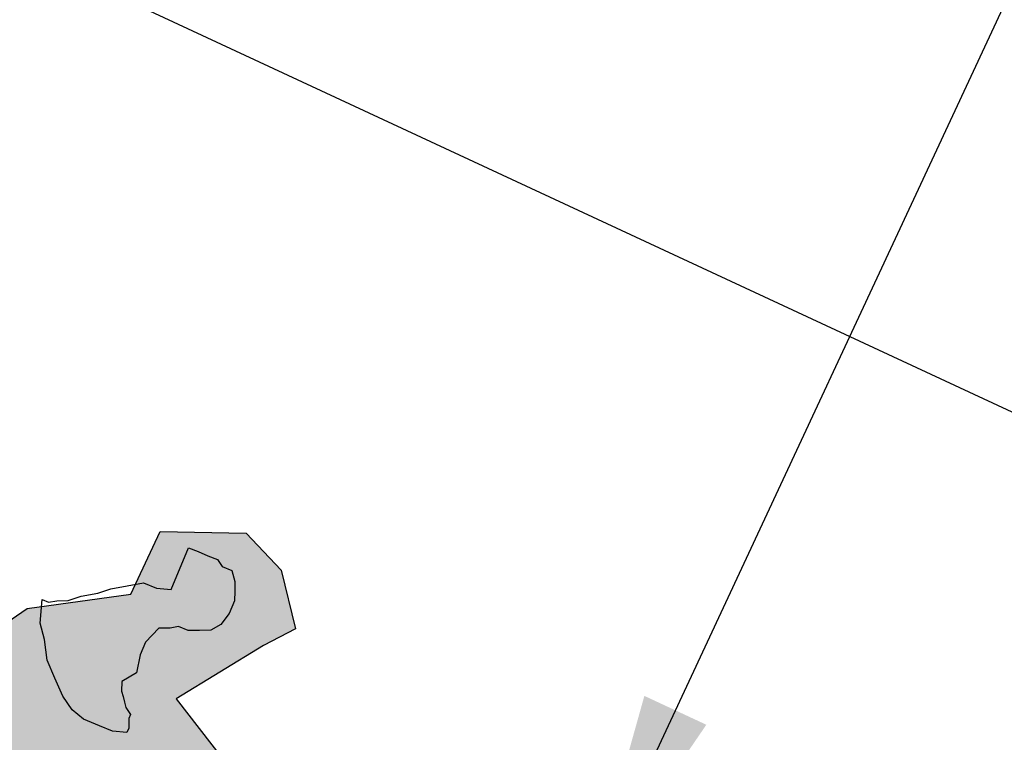
# Model space of a CAD drawing. Units: millimetres. Extents: x 687487061 to 803130931, y 473974405 to 519197613.
# Drawn here: x 688127905 to 688129108, y 475250066 to 475250949 of the extents above; entities that cross this region are included whole.
import ezdxf

# ---------------------------------------------------------------- set-up
doc = ezdxf.new("R2010")
doc.units = ezdxf.units.MM
doc.header["$LTSCALE"] = 100
doc.header["$MEASUREMENT"] = 0
doc.layers.get('0').update_dxf_attribs({"linetype": 'CONTINUOUS'})
for name, color, linetype in [('A-hatch lndscp 2', 53, 'CONTINUOUS'), ('A-hatch lndscp 2 hatch', 54, 'CONTINUOUS'), ('A-SECT-007', 7, 'CONTINUOUS'), ('L-MATL-ANNO', 1, 'CONTINUOUS')]:
    doc.layers.add(name, color=color, linetype=linetype)
doc.styles.add('DIM', font='ARIAL.TTF')
doc.dimstyles.new('BSI$7', dxfattribs={"dimtxt": 0.1, "dimasz": 0.1, "dimexe": 0.0625, "dimexo": 0.03125, "dimgap": 0.03125, "dimtad": 1, "dimdec": 1, "dimlfac": 12, "dimzin": 0, "dimdsep": 46, "dimlunit": 4, "dimtxsty": 'DIM', "dimcen": 0.05, "dimdle": 0.0625, "dimclrd": 256, "dimclre": 256, "dimclrt": 140, "dimadec": 0, "dimazin": 0, "dimtfac": 1, "dimtdec": 1, "dimtofl": 0, "dimtmove": 0, "dimatfit": 3, "dimfxl": 0, "dimfrac": 2, "dimtolj": 1, "dimtzin": 0, "dimarcsym": 0})

# ---------------------------------------------------------------- blocks, each defined once
blk = doc.blocks.new('arcade-a3')
at = {"layer": 'A-hatch lndscp 2 hatch'}
blk.add_hatch(color=256, dxfattribs=at).paths.add_polyline_path([(-10.1, 13687.1), (-224.3, 13448), (-335, 13533.3), (-357.9, 13606.4), (-437.3, 13620.8), (-572.9, 13674.9), (-646, 13735.4), (-837.9, 13597.6), (-808.6, 13510), (-906.4, 13441), (-969, 13405.5), (-1094.1, 13372.1), (-1161, 13388.7), (-1194.4, 13472.2), (-1165.2, 13555.6), (-1257.1, 13661.9), (-1357.3, 13641), (-1361.3, 13567.9), (-1413.4, 13492.9), (-1604.3, 13475.9), (-1733.5, 13567.6), (-1806.6, 13648.9), (-1913.2, 13621.7), (-1877.5, 13542.4), (-1975.6, 13469.4), (-2090.3, 13433.8), (-2184.2, 13437.9), (-2280.2, 13565.1), (-2338.8, 13681.7), (-2474.4, 13727.5), (-2505.6, 13614.8), (-2497.1, 13550.3), (-2695.4, 13452.1), (-2833, 13441.6), (-2933.3, 13481), (-2831.2, 13650), (-2770.6, 13660.5), (-2824.9, 13773.1), (-2889.8, 13789.8), (-2964.8, 13756.3), (-3031.5, 13808.3), (-3062.8, 13906.3), (-3071.3, 13983.6), (-3201.5, 14077.7), (-3228.3, 13935.3), (-3324.5, 13865.9), (-3424.7, 13877.4), (-3493.9, 13738.8), (-3393.6, 13588.7), (-3428.2, 13473.2), (-3520.6, 13527), (-3593.8, 13577), (-3678.5, 13492.3), (-3647.6, 13407.6), (-3682.1, 13265.2), (-3716.7, 13103.5), (-3708.8, 12964.9), (-3704.9, 12876.4), (-3839.7, 12872.4), (-3828.2, 12995.6), (-3870.7, 13064.9), (-3963.1, 13107.1), (-4020.9, 13195.6), (-4040.3, 13318.8), (-3963.4, 13438.1), (-3874.9, 13503.6), (-3836.5, 13619.2), (-3909.6, 13642.2), (-4071.4, 13669), (-3975.2, 13753.8), (-3863.5, 13773.1), (-3809.7, 13869.4), (-3786.7, 13934.8), (-3709.7, 14031.1), (-3706, 14135), (-3756, 14142.7), (-3836.9, 14100.3), (-3875.5, 14219.6), (-3783.1, 14288.9), (-3586.7, 14242.9), (-3509.8, 14319.9), (-3402, 14416.3), (-3132.5, 14443.4), (-2982.3, 14378.1), (-2912.9, 14335.8), (-2801.3, 14320.5), (-2689.5, 14247.5), (-2585.5, 14143.7), (-2500.8, 14189.9), (-2450.8, 14274.7), (-2343.1, 14344), (-2343.1, 14428.7), (-2246.9, 14471.1), (-2189.1, 14448.1), (-2142.9, 14390.4), (-2169.8, 14355.7), (-2239, 14251.7), (-2135, 14197.9), (-1984.8, 14151.9), (-1869.3, 14225.1), (-1796.2, 14271.4), (-1730.8, 14321.4), (-1703.9, 14379.2), (-1626.9, 14425.5), (-1549.9, 14460.2), (-1472.9, 14452.5), (-1369.8, 14387), (-1338.9, 14310.1), (-1092.4, 14237.2), (-1111.6, 14133.2), (-1096.1, 14060.1), (-915.2, 14071.8), (-961.5, 14168), (-838.3, 14195), (-734.2, 14114.3), (-653.3, 13983.5), (-603.3, 14049), (-676.5, 14179.8), (-734.4, 14322.1), (-488, 14318.5), (-472.5, 14183.8), (-349.2, 14087.7), (-249.1, 14141.6), (-168.3, 14103.4), (-81.2, 14284.1)])
at = {"layer": 'A-hatch lndscp 2'}
for p, q in [((-2303.4, 14425.3), (-2290.6, 14425.9)), ((-2301, 14370.2), (-2303.4, 14425.3)), ((-2290.6, 14425.9), (-2277.8, 14426.4)), ((-2277.8, 14426.4), (-2265, 14427)), ((-2265, 14427), (-2256.3, 14421.8)), ((-2256.3, 14421.8), (-2243.5, 14422.4)), ((-2243.5, 14422.4), (-2234.5, 14411.7)), ((-2234.5, 14411.7), (-2229.7, 14400.9)), ((-2229.7, 14400.9), (-2225, 14390)), ((-2225, 14390), (-2224.3, 14373.5)), ((-2351.5, 14351.4), (-2334.9, 14363.2)), ((-2334.9, 14363.2), (-2317.8, 14363.9)), ((-2317.8, 14363.9), (-2301, 14370.2)), ((-2224.3, 14373.5), (-2227.8, 14356.7)), ((-2368.1, 14339.7), (-2351.5, 14351.4)), ((-2227.8, 14356.7), (-2235.9, 14345.3)), ((-2380.4, 14328.1), (-2368.1, 14339.7)), ((-2248.4, 14339.3), (-2261, 14333.2)), ((-2235.9, 14345.3), (-2248.4, 14339.3)), ((-2397, 14316.3), (-2380.4, 14328.1)), ((-2282.1, 14326.8), (-2294.6, 14320.7)), ((-2273.8, 14332.7), (-2282.1, 14326.8)), ((-2261, 14333.2), (-2273.8, 14332.7)), ((-2409.3, 14304.7), (-2397, 14316.3)), ((-2294.6, 14320.7), (-2298.4, 14309.5)), ((-2421.8, 14298.7), (-2409.3, 14304.7)), ((-2298.4, 14309.5), (-2302.2, 14298.3)), ((-2438.6, 14292.4), (-2430.1, 14292.8)), ((-2428.9, 14265.2), (-2438.6, 14292.4)), ((-2430.1, 14292.8), (-2421.8, 14298.7)), ((-2302.2, 14298.3), (-2301.5, 14281.7)), ((-2301.5, 14281.7), (-2296.3, 14259.8)), ((-2415.4, 14249.2), (-2428.9, 14265.2)), ((-2296.3, 14259.8), (-2308.4, 14242.7)), ((-2401.7, 14227.7), (-2415.4, 14249.2)), ((-2308.4, 14242.7), (-2303.6, 14231.9)), ((-2303.6, 14231.9), (-2299.1, 14226.6)), ((-2383.9, 14211.9), (-2401.7, 14227.7)), ((-2299.1, 14226.6), (-2294.6, 14221.2)), ((-2294.6, 14221.2), (-2290.1, 14215.9)), ((-2366.2, 14196.1), (-2383.9, 14211.9)), ((-2290.1, 14215.9), (-2281.4, 14210.7)), ((-2281.4, 14210.7), (-2281.1, 14205.2)), ((-2281.1, 14205.2), (-2276.4, 14194.4)), ((-2348.6, 14185.8), (-2366.2, 14196.1)), ((-2276.4, 14194.4), (-2276.2, 14188.9)), ((-2331.3, 14181), (-2348.6, 14185.8)), ((-2310, 14181.9), (-2331.3, 14181)), ((-2293, 14182.6), (-2310, 14181.9)), ((-2276.2, 14188.9), (-2293, 14182.6))]:
    blk.add_line(p, q, dxfattribs=at)
at = {"layer": 'A-hatch lndscp 2 hatch'}
blk.add_lwpolyline([(-2500.8, 14189.9), (-2450.8, 14274.7), (-2343.1, 14344), (-2343.1, 14428.7), (-2246.9, 14471.1), (-2189.1, 14448.1), (-2142.9, 14390.4), (-2169.8, 14355.7), (-2239, 14251.7), (-2135, 14197.9), (-1984.8, 14151.9), (-1869.3, 14225.1), (-1796.2, 14271.4), (-1730.8, 14321.4), (-1703.9, 14379.2), (-1626.9, 14425.5), (-1549.9, 14460.2), (-1472.9, 14452.5), (-1369.8, 14387), (-1338.9, 14310.1), (-1092.4, 14237.2), (-1111.6, 14133.2), (-1096.1, 14060.1), (-915.2, 14071.8)], dxfattribs=at)

msp = doc.modelspace()

# ---------------------------------------------------------------- linework, layer by layer
at = {"layer": 'A-SECT-007'}
msp.add_lwpolyline([(688130298.8, 475248596.3), (688130805, 475249683.9), (688127359.8, 475251287.2), (688126853.6, 475250199.5)], dxfattribs=at)

# ---------------------------------------------------------------- block references
at = {"rotation": 335.0441494598693}
msp.add_blockref('arcade-a3', (688124113.5, 475236253.2), dxfattribs=at)

# ---------------------------------------------------------------- leaders
at = {"layer": 'L-MATL-ANNO'}
msp.add_leader([(688128599, 475249874.5), (688129635.3, 475252098.2), (688131340.4, 475251304.7)], dimstyle='BSI$7', override={"dimscale": 100, "dimasz": 2.54}, dxfattribs=at)

doc.saveas('drawing.dxf')
